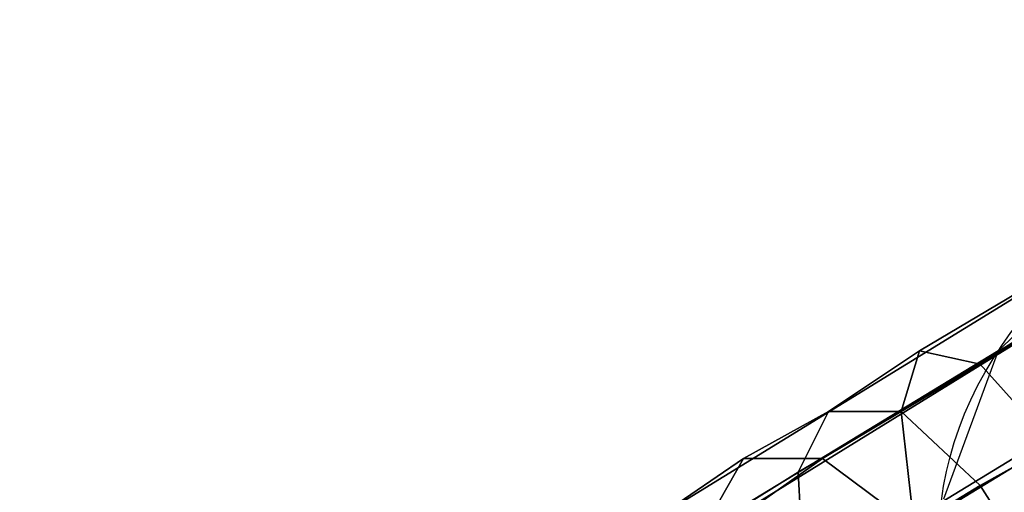
# Model space of a CAD drawing. Units: millimetres. Extents: x 82995 to 129253, y -71428 to -53751.
# Drawn here: x 117643 to 117742, y -69294 to -69246 of the extents above; entities that cross this region are included whole.
import ezdxf

# ---------------------------------------------------------------- set-up
doc = ezdxf.new("R2010")
doc.units = ezdxf.units.MM
doc.layers.add('МАФЫ НАШИ', color=250, linetype='Continuous', lineweight=25)

# ---------------------------------------------------------------- blocks, each defined once
blk = doc.blocks.new('б888')
at = {"layer": 'МАФЫ НАШИ', "color": 18, "lineweight": 25}
for p, q in [((117733.517, -69279.404), (117788.391, -69246.911)), ((117788.391, -69246.911), (117733.517, -69279.404)), ((117733.517, -69279.404), (117788.391, -69246.911)), ((117788.391, -69246.911), (117733.517, -69279.404)), ((117739.614, -69280.757), (117793.269, -69248.265)), ((117793.269, -69248.265), (117739.614, -69280.757)), ((117739.614, -69280.757), (117793.269, -69248.265)), ((117793.269, -69248.265), (117739.614, -69280.757)), ((117731.687, -69285.496), (117786.562, -69251.65)), ((117786.562, -69251.65), (117731.687, -69285.496)), ((117731.687, -69285.496), (117786.562, -69251.65)), ((117786.562, -69251.65), (117731.687, -69285.496)), ((117769.49, -69262.481), (117707.908, -69300.388)), ((117707.908, -69300.388), (117769.49, -69262.481)), ((117769.49, -69262.481), (117707.908, -69300.388)), ((117707.908, -69300.388), (117769.49, -69262.481)), ((117732.907, -69296.327), (117788.391, -69262.481)), ((117788.391, -69262.481), (117732.907, -69296.327)), ((117732.907, -69296.327), (117788.391, -69262.481)), ((117788.391, -69262.481), (117732.907, -69296.327)), ((117784.123, -69265.865), (117718.883, -69305.804)), ((117718.883, -69305.804), (117784.123, -69265.865)), ((117784.123, -69265.865), (117718.883, -69305.804)), ((117718.883, -69305.804), (117784.123, -69265.865)), ((117754.247, -69267.219), (117696.933, -69302.419)), ((117696.933, -69302.419), (117754.247, -69267.219)), ((117754.247, -69267.219), (117696.933, -69302.419)), ((117696.933, -69302.419), (117754.247, -69267.219)), ((117754.247, -69267.219), (117741.443, -69279.404)), ((117754.247, -69267.219), (117741.443, -69279.404)), ((117741.443, -69279.404), (117689.007, -69311.219)), ((117689.007, -69311.219), (117741.443, -69279.404)), ((117741.443, -69279.404), (117689.007, -69311.219)), ((117689.007, -69311.219), (117741.443, -69279.404)), ((117724.371, -69285.496), (117733.517, -69279.404)), ((117733.517, -69279.404), (117724.371, -69285.496)), ((117724.371, -69285.496), (117733.517, -69279.404)), ((117733.517, -69279.404), (117724.371, -69285.496)), ((117733.517, -69279.404), (117731.687, -69285.496)), ((117731.687, -69285.496), (117733.517, -69279.404)), ((117733.517, -69279.404), (117731.687, -69285.496)), ((117731.687, -69285.496), (117733.517, -69279.404)), ((117739.614, -69280.757), (117733.517, -69279.404)), ((117733.517, -69279.404), (117739.614, -69280.757)), ((117739.614, -69280.757), (117733.517, -69279.404)), ((117733.517, -69279.404), (117739.614, -69280.757)), ((117741.443, -69279.404), (117735.955, -69294.296)), ((117741.443, -69279.404), (117735.955, -69294.296)), ((117731.687, -69285.496), (117739.614, -69280.757)), ((117739.614, -69280.757), (117731.687, -69285.496)), ((117731.687, -69285.496), (117739.614, -69280.757)), ((117739.614, -69280.757), (117731.687, -69285.496)), ((117746.93, -69288.881), (117739.614, -69280.757)), ((117739.614, -69280.757), (117746.93, -69288.881)), ((117746.93, -69288.881), (117739.614, -69280.757)), ((117739.614, -69280.757), (117746.93, -69288.881)), ((117715.835, -69290.234), (117724.371, -69285.496)), ((117724.371, -69285.496), (117715.835, -69290.234)), ((117715.835, -69290.234), (117724.371, -69285.496)), ((117724.371, -69285.496), (117715.835, -69290.234)), ((117721.322, -69291.588), (117731.687, -69285.496)), ((117724.371, -69285.496), (117721.322, -69291.588)), ((117731.687, -69285.496), (117721.322, -69291.588)), ((117721.322, -69291.588), (117724.371, -69285.496)), ((117721.322, -69291.588), (117731.687, -69285.496)), ((117724.371, -69285.496), (117721.322, -69291.588)), ((117731.687, -69285.496), (117721.322, -69291.588)), ((117721.322, -69291.588), (117724.371, -69285.496)), ((117723.761, -69290.234), (117731.687, -69285.496)), ((117731.687, -69285.496), (117723.761, -69290.234)), ((117723.761, -69290.234), (117731.687, -69285.496)), ((117731.687, -69285.496), (117723.761, -69290.234)), ((117731.687, -69285.496), (117724.371, -69285.496)), ((117724.371, -69285.496), (117731.687, -69285.496)), ((117731.687, -69285.496), (117724.371, -69285.496)), ((117724.371, -69285.496), (117731.687, -69285.496)), ((117731.687, -69285.496), (117732.907, -69296.327)), ((117739.614, -69292.942), (117731.687, -69285.496)), ((117732.907, -69296.327), (117731.687, -69285.496)), ((117731.687, -69285.496), (117739.614, -69292.942)), ((117731.687, -69285.496), (117732.907, -69296.327)), ((117739.614, -69292.942), (117731.687, -69285.496)), ((117732.907, -69296.327), (117731.687, -69285.496)), ((117731.687, -69285.496), (117739.614, -69292.942)), ((117739.614, -69292.942), (117746.93, -69288.881)), ((117746.93, -69288.881), (117739.614, -69292.942)), ((117739.614, -69292.942), (117746.93, -69288.881)), ((117746.93, -69288.881), (117739.614, -69292.942)), ((117707.908, -69295.65), (117715.835, -69290.234)), ((117715.835, -69290.234), (117707.908, -69295.65)), ((117707.908, -69295.65), (117715.835, -69290.234)), ((117715.835, -69290.234), (117707.908, -69295.65)), ((117715.835, -69290.234), (117711.567, -69297.681)), ((117711.567, -69297.681), (117715.835, -69290.234)), ((117715.835, -69290.234), (117711.567, -69297.681)), ((117711.567, -69297.681), (117715.835, -69290.234)), ((117723.761, -69290.234), (117715.835, -69290.234)), ((117715.835, -69290.234), (117723.761, -69290.234)), ((117723.761, -69290.234), (117715.835, -69290.234)), ((117715.835, -69290.234), (117723.761, -69290.234)), ((117717.054, -69294.973), (117723.761, -69290.234)), ((117723.761, -69290.234), (117717.054, -69294.973)), ((117717.054, -69294.973), (117723.761, -69290.234)), ((117723.761, -69290.234), (117717.054, -69294.973)), ((117732.907, -69297.004), (117723.761, -69290.234)), ((117723.761, -69290.234), (117732.907, -69297.004)), ((117732.907, -69297.004), (117723.761, -69290.234)), ((117723.761, -69290.234), (117732.907, -69297.004)), ((117711.567, -69297.681), (117721.322, -69291.588)), ((117721.322, -69291.588), (117711.567, -69297.681)), ((117711.567, -69297.681), (117721.322, -69291.588)), ((117721.322, -69291.588), (117711.567, -69297.681)), ((117721.322, -69291.588), (117721.932, -69303.096)), ((117721.932, -69303.096), (117721.322, -69291.588)), ((117721.322, -69291.588), (117721.932, -69303.096)), ((117721.932, -69303.096), (117721.322, -69291.588)), ((117732.907, -69297.004), (117739.614, -69292.942)), ((117739.614, -69292.942), (117732.907, -69297.004)), ((117732.907, -69297.004), (117739.614, -69292.942)), ((117739.614, -69292.942), (117732.907, -69297.004)), ((117747.54, -69305.127), (117739.614, -69292.942)), ((117739.614, -69292.942), (117747.54, -69305.127)), ((117747.54, -69305.127), (117739.614, -69292.942)), ((117739.614, -69292.942), (117747.54, -69305.127))]:
    blk.add_line(p, q, dxfattribs=at)
blk.add_ellipse((117766.148, -69292.925), major_axis=(23.717, 23.114), ratio=0.839541, start_param=-0.264058, end_param=6.019127, dxfattribs=at)
blk.add_ellipse((117766.148, -69292.925), major_axis=(23.717, 23.114), ratio=0.839541, start_param=-0.264058, end_param=6.019127, dxfattribs=at)
at = {"layer": 'МАФЫ НАШИ', "lineweight": 25}
blk.add_open_spline([(117142.25, -68270.893), (117319.469, -68173.889), (118005.496, -67798.377), (118652.387, -66621.97), (119770.653, -65840.091), (120283.969, -64645.953), (121331.173, -64695.933), (122135.676, -65087.837), (123026.983, -65257.452), (123934.175, -65112.647), (124562.279, -64799.598), (125358.066, -64512.3), (126197.886, -64546.933), (126992.183, -65140.493), (127261.102, -66117.332), (128309.398, -66362.714), (129028.986, -67287.626), (129335.754, -68403.364), (129067.314, -69055.588), (128956.334, -69325.236)], degree=3, knots=[0, 0, 0, 0, 543.518536, 2103.999662, 3258.310296, 4207.205482, 5042.016413, 5795.945106, 6699.994831, 7492.332107, 8304.249057, 8599.996452, 9816.750421, 10467.594354, 11136.241471, 12163.732985, 13094.838474, 14121.517155, 14845.140485, 14845.140485, 14845.140485, 14845.140485], dxfattribs=at)

msp = doc.modelspace()

# ---------------------------------------------------------------- block references
at = {"layer": 'МАФЫ НАШИ'}
msp.add_blockref('б888', (0, 0), dxfattribs=at)

doc.saveas('drawing.dxf')
